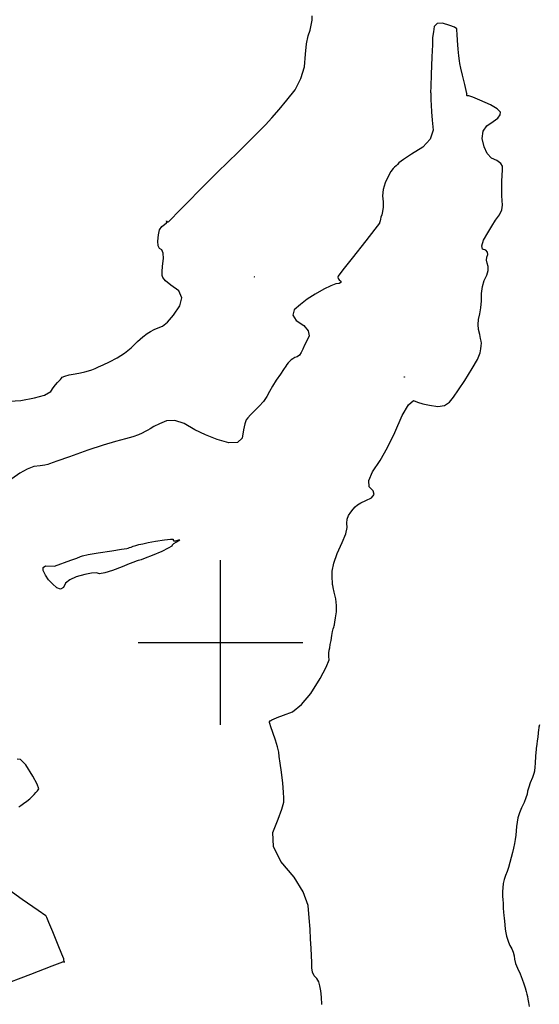
# Model space of a CAD drawing. Extents: x 362161 to 365361, y 1027162 to 1030162.
# Drawn here: x 362939 to 363097, y 1028890 to 1029189 of the extents above; entities that cross this region are included whole.
import ezdxf

# ---------------------------------------------------------------- set-up
doc = ezdxf.new("R2010")
doc.units = 0
doc.header["$LTSCALE"] = 25
doc.header["$MEASUREMENT"] = 0
for name, color, linetype in [('GRID', 3, 'CONTINUOUS'), ('INDEX', 1, 'CONTINUOUS'), ('INTER', 33, 'CONTINUOUS')]:
    doc.layers.add(name, color=color, linetype=linetype)

# ---------------------------------------------------------------- blocks, each defined once
blk = doc.blocks.new('GRID')
at = {"layer": 'GRID'}
for p, q in [((0, -0.25), (0, 0.25)), ((-0.25, 0), (0.25, 0))]:
    blk.add_line(p, q, dxfattribs=at)

msp = doc.modelspace()

# ---------------------------------------------------------------- linework, layer by layer
at = {"layer": 'INDEX', "color": 1, "linetype": 'CONTINUOUS', "elevation": 2240}
for points in [[(362935.95, 1029073.25), (362939.34, 1029073.49), (362943.5, 1029074.26), (362946.53, 1029075.16), (362948.44, 1029076.19), (362949.21, 1029077.35), (362949.9, 1029078.28), (362950.51, 1029078.98), (362951.02, 1029079.43), (362951.44, 1029079.85), (362951.75, 1029080.23), (362951.96, 1029080.58), (362952.72, 1029080.92), (362954.04, 1029081.26), (362955.92, 1029081.59), (362957.52, 1029081.91), (362958.85, 1029082.22), (362959.9, 1029082.52), (362960.93, 1029082.86), (362961.94, 1029083.25), (362962.94, 1029083.68), (362964.39, 1029084.36), (362966.3, 1029085.28), (362968.67, 1029086.44), (362970.88, 1029087.84), (362972.92, 1029089.49), (362974.81, 1029091.37), (362976.41, 1029092.83), (362977.73, 1029093.87), (362978.75, 1029094.48), (362979.87, 1029095.05), (362981.09, 1029095.56), (362982.41, 1029096.03), (362983.95, 1029097.3), (362985.72, 1029099.37), (362987.72, 1029102.23), (362988.27, 1029104.71), (362987.35, 1029106.81), (362984.99, 1029108.51), (362983.36, 1029109.85), (362982.48, 1029110.81), (362982.34, 1029111.41), (362982.33, 1029112.57), (362982.45, 1029114.31), (362982.69, 1029116.62), (362982.62, 1029118.28), (362982.24, 1029119.29), (362981.54, 1029119.64), (362981.13, 1029120.52), (362981, 1029121.91), (362981.15, 1029123.81), (362981.54, 1029125.29), (362982.18, 1029126.33), (362983.05, 1029126.94), (362983.59, 1029127.42), (362983.79, 1029127.75), (362983.65, 1029127.94), (362983.61, 1029128.03), (362983.67, 1029128.01), (362983.84, 1029127.89), (362983.97, 1029127.8), (362984.07, 1029127.73), (362984.14, 1029127.69), (362985.15, 1029128.66), (362987.09, 1029130.65), (362989.97, 1029133.65), (362993.98, 1029137.7), (362999.12, 1029142.8), (363005.39, 1029148.94), (363010.23, 1029153.75), (363013.66, 1029157.23), (363015.66, 1029159.37), (363017.84, 1029161.85), (363020.19, 1029164.68), (363022.71, 1029167.86), (363024.49, 1029171.25), (363025.53, 1029174.85), (363025.81, 1029178.67), (363026.19, 1029181.79), (363026.66, 1029184.21), (363027.23, 1029185.94), (363027.62, 1029187.54), (363027.84, 1029189.01), (363027.89, 1029190.36)], [(363096.91, 1028975.02), (363096.8, 1028974.27), (363096.76, 1028974.08), (363096.69, 1028973.51), (363096.58, 1028972.56), (363096.43, 1028971.24), (363096.29, 1028970.1), (363096.16, 1028969.16), (363096.04, 1028968.42), (363095.96, 1028967.88), (363095.91, 1028967.54), (363095.91, 1028967.41), (363095.86, 1028966.68), (363095.76, 1028965.34), (363095.63, 1028963.4), (363095.54, 1028962.01), (363095.48, 1028961.17), (363095.46, 1028960.89), (363095.23, 1028960.17), (363094.8, 1028959), (363094.16, 1028957.4), (363093.68, 1028956.03), (363093.36, 1028954.88), (363093.19, 1028953.96), (363092.82, 1028952.81), (363092.25, 1028951.41), (363091.46, 1028949.77), (363090.85, 1028948.23), (363090.42, 1028946.79), (363090.17, 1028945.46), (363089.97, 1028944.13), (363089.83, 1028942.82), (363089.75, 1028941.51), (363089.59, 1028940.21), (363089.36, 1028938.9), (363089.06, 1028937.58), (363088.73, 1028936.18), (363088.37, 1028934.7), (363087.98, 1028933.13), (363087.55, 1028931.7), (363087.09, 1028930.41), (363086.59, 1028929.26), (363086.2, 1028928.06), (363085.94, 1028926.79), (363085.79, 1028925.46), (363085.72, 1028924.36), (363085.7, 1028923.48), (363085.75, 1028922.83), (363085.81, 1028921.92), (363085.88, 1028920.76), (363085.96, 1028919.33), (363086.03, 1028918.12), (363086.11, 1028917.11), (363086.19, 1028916.3), (363086.29, 1028915.34), (363086.42, 1028914.23), (363086.57, 1028912.96), (363086.75, 1028911.82), (363086.95, 1028910.82), (363087.19, 1028909.94), (363087.53, 1028909), (363087.98, 1028908.01), (363088.54, 1028906.96), (363088.95, 1028905.91), (363089.22, 1028904.86), (363089.35, 1028903.81), (363089.7, 1028902.54), (363090.27, 1028901.05), (363091.07, 1028899.33), (363091.72, 1028897.76), (363092.23, 1028896.34), (363092.58, 1028895.08), (363092.88, 1028894.01), (363093.12, 1028893.15), (363093.3, 1028892.48), (363093.46, 1028891.65), (363093.62, 1028890.64), (363093.77, 1028889.46)]]:
    msp.add_lwpolyline(points, dxfattribs=at)
at = {"layer": 'INTER', "color": 33, "linetype": 'CONTINUOUS'}
for points in [[(363030.8, 1028890.04), (363030.67, 1028892.28), (363030.49, 1028894.16), (363030.26, 1028895.68), (363029.86, 1028896.96), (363029.28, 1028897.99), (363028.53, 1028898.77), (363028.03, 1028899.85), (363027.76, 1028901.22), (363027.75, 1028902.88), (363027.68, 1028904.88), (363027.58, 1028907.21), (363027.42, 1028909.88), (363027.23, 1028912.93), (363026.99, 1028916.35), (363026.71, 1028920.14), (363025.18, 1028924.27), (363022.38, 1028928.72), (363018.33, 1028933.5), (363016.18, 1028938.03), (363015.92, 1028942.3), (363017.56, 1028946.31), (363018.67, 1028949.38), (363019.26, 1028951.5), (363019.32, 1028952.67), (363019.22, 1028954.58), (363018.95, 1028957.24), (363018.52, 1028960.65), (363018.17, 1028963.36), (363017.9, 1028965.37), (363017.72, 1028966.69), (363017.32, 1028968.35), (363016.72, 1028970.36), (363015.89, 1028972.71), (363015.32, 1028974.39), (363015, 1028975.38), (363014.93, 1028975.69), (363014.96, 1028975.95), (363015.09, 1028976.16), (363015.33, 1028976.32), (363015.58, 1028976.47), (363015.86, 1028976.61), (363016.15, 1028976.74), (363017.26, 1028977.17), (363019.18, 1028977.9), (363021.92, 1028978.93), (363024.68, 1028981.14), (363027.47, 1028984.53), (363030.28, 1028989.1), (363032.13, 1028992.5), (363033.02, 1028994.73), (363032.95, 1028995.79), (363032.96, 1028996.76), (363033.05, 1028997.63), (363033.22, 1028998.41), (363033.4, 1028999.42), (363033.62, 1029000.65), (363033.85, 1029002.12), (363034.07, 1029003.29), (363034.26, 1029004.14), (363034.43, 1029004.69), (363034.55, 1029005.1), (363034.63, 1029005.36), (363034.66, 1029005.47), (363034.78, 1029006.17), (363034.98, 1029007.46), (363035.27, 1029009.33), (363035.31, 1029011.27), (363035.09, 1029013.26), (363034.62, 1029015.31), (363034.3, 1029016.69), (363034.15, 1029017.38), (363034.14, 1029017.39), (363034.13, 1029017.42), (363034.12, 1029017.47), (363034.1, 1029017.54), (363034.07, 1029018.26), (363034.01, 1029019.63), (363033.94, 1029021.66), (363034.42, 1029024.11), (363035.45, 1029027.01), (363037.04, 1029030.33), (363038.07, 1029032.98), (363038.53, 1029034.95), (363038.41, 1029036.25), (363038.56, 1029037.46), (363038.97, 1029038.59), (363039.64, 1029039.63), (363040.31, 1029040.5), (363040.99, 1029041.21), (363041.66, 1029041.76), (363042.72, 1029042.4), (363044.15, 1029043.13), (363045.95, 1029043.97), (363046.73, 1029044.93), (363046.47, 1029046.01), (363045.19, 1029047.23), (363045.1, 1029049.18), (363046.21, 1029051.85), (363048.51, 1029055.26), (363050.79, 1029059.25), (363053.03, 1029063.82), (363055.25, 1029068.96), (363057.13, 1029072.2), (363058.67, 1029073.53), (363059.88, 1029072.96), (363061.5, 1029072.46), (363063.55, 1029072.05), (363066.02, 1029071.72), (363068.05, 1029072.02), (363069.66, 1029072.94), (363070.83, 1029074.48), (363072.36, 1029076.7), (363074.26, 1029079.6), (363076.52, 1029083.18), (363078.09, 1029085.96), (363078.97, 1029087.95), (363079.16, 1029089.15), (363079.26, 1029090.13), (363079.29, 1029090.91), (363079.24, 1029091.48), (363079.07, 1029092.36), (363078.79, 1029093.53), (363078.4, 1029095.01), (363078.28, 1029096.55), (363078.42, 1029098.14), (363078.84, 1029099.8), (363079.13, 1029101.67), (363079.3, 1029103.74), (363079.36, 1029106.03), (363079.65, 1029108.09), (363080.17, 1029109.92), (363080.94, 1029111.53), (363081.34, 1029112.94), (363081.37, 1029114.16), (363081.03, 1029115.18), (363080.9, 1029116.14), (363080.98, 1029117.04), (363081.27, 1029117.88), (363081.15, 1029118.57), (363080.61, 1029119.11), (363079.67, 1029119.5), (363079.45, 1029120.52), (363079.97, 1029122.15), (363081.23, 1029124.41), (363082.44, 1029126.45), (363083.62, 1029128.27), (363084.76, 1029129.88), (363085.47, 1029131.41), (363085.74, 1029132.86), (363085.6, 1029134.22), (363085.51, 1029135.64), (363085.48, 1029137.1), (363085.52, 1029138.6), (363085.54, 1029139.79), (363085.56, 1029140.67), (363085.58, 1029141.24), (363085.59, 1029141.72), (363085.61, 1029142.12), (363085.64, 1029142.42), (363085.67, 1029142.94), (363085.69, 1029143.68), (363085.71, 1029144.62), (363085.16, 1029145.52), (363084.04, 1029146.36), (363082.37, 1029147.14), (363081.05, 1029148.52), (363080.11, 1029150.51), (363079.53, 1029153.1), (363079.8, 1029155.25), (363080.93, 1029156.94), (363082.91, 1029158.19), (363084.26, 1029159.29), (363085, 1029160.24), (363085.12, 1029161.05), (363084.13, 1029162.07), (363082.04, 1029163.29), (363078.85, 1029164.71), (363076.66, 1029165.64), (363075.46, 1029166.07), (363075.27, 1029166), (363075.12, 1029166), (363075, 1029166.05), (363074.93, 1029166.17), (363074.89, 1029166.27), (363074.89, 1029166.36), (363074.92, 1029166.43), (363074.93, 1029166.49), (363074.94, 1029166.53), (363074.94, 1029166.56), (363074.93, 1029166.6), (363074.92, 1029166.65), (363074.91, 1029166.71), (363074.68, 1029167.67), (363074.23, 1029169.52), (363073.56, 1029172.27), (363073.07, 1029174.39), (363072.75, 1029175.86), (363072.61, 1029176.69), (363072.45, 1029178.14), (363072.27, 1029180.2), (363072.07, 1029182.87), (363071.95, 1029184.79), (363071.88, 1029185.96), (363071.89, 1029186.37), (363071.15, 1029186.86), (363069.67, 1029187.43), (363067.44, 1029188.07), (363065.87, 1029187.96), (363064.97, 1029187.1), (363064.73, 1029185.47), (363064.57, 1029184.33), (363064.48, 1029183.65), (363064.48, 1029183.45), (363064.41, 1029181.53), (363064.28, 1029177.87), (363064.08, 1029172.49), (363063.95, 1029168.89), (363063.88, 1029167.08), (363063.88, 1029167.05), (363063.89, 1029167.03), (363063.89, 1029167.01), (363063.89, 1029166.99), (363063.9, 1029166.92), (363063.9, 1029166.77), (363063.92, 1029166.56), (363063.94, 1029165.9), (363063.98, 1029164.79), (363064.04, 1029163.24), (363064.17, 1029161.18), (363064.39, 1029158.62), (363064.68, 1029155.57), (363063.73, 1029152.82), (363061.53, 1029150.39), (363058.09, 1029148.27), (363055.65, 1029146.69), (363054.23, 1029145.67), (363053.81, 1029145.2), (363053.38, 1029144.76), (363052.92, 1029144.34), (363052.45, 1029143.95), (363051.82, 1029143.03), (363051.02, 1029141.56), (363050.07, 1029139.56), (363049.49, 1029137.59), (363049.28, 1029135.67), (363049.43, 1029133.79), (363049.43, 1029132.2), (363049.29, 1029130.92), (363049.01, 1029129.93), (363048.78, 1029129.13), (363048.61, 1029128.52), (363048.51, 1029128.08), (363048.43, 1029127.75), (363048.38, 1029127.5), (363048.36, 1029127.35), (363046.96, 1029125.51), (363044.19, 1029121.97), (363040.05, 1029116.74), (363037.25, 1029113.16), (363035.79, 1029111.22), (363035.67, 1029110.94), (363035.77, 1029110.59), (363036.08, 1029110.18), (363036.61, 1029109.71), (363036.62, 1029109.35), (363036.12, 1029109.08), (363035.1, 1029108.91), (363033.54, 1029108.31), (363031.44, 1029107.27), (363028.78, 1029105.79), (363026.4, 1029104.26), (363024.29, 1029102.68), (363022.44, 1029101.04), (363022.01, 1029099.42), (363022.98, 1029097.83), (363025.36, 1029096.25), (363026.71, 1029094.69), (363027, 1029093.16), (363026.25, 1029091.65), (363025.59, 1029090.29), (363025.03, 1029089.1), (363024.56, 1029088.06), (363024.01, 1029087.29), (363023.37, 1029086.78), (363022.64, 1029086.52), (363022.01, 1029086.2), (363021.47, 1029085.81), (363021.03, 1029085.35), (363020.61, 1029084.89), (363020.22, 1029084.41), (363019.86, 1029083.92), (363019.2, 1029082.96), (363018.24, 1029081.54), (363016.99, 1029079.65), (363015.88, 1029077.88), (363014.93, 1029076.24), (363014.14, 1029074.72), (363013.1, 1029073.22), (363011.81, 1029071.74), (363010.27, 1029070.29), (363009.11, 1029069.12), (363008.31, 1029068.24), (363007.88, 1029067.64), (363007.46, 1029066.4), (363007.04, 1029064.54), (363006.64, 1029062.04), (363005.16, 1029060.73), (363002.61, 1029060.61), (362998.99, 1029061.68), (362995.52, 1029063.02), (362992.19, 1029064.62), (362989.01, 1029066.49), (362986.16, 1029067.4), (362983.65, 1029067.36), (362981.47, 1029066.37), (362979.8, 1029065.56), (362978.63, 1029064.94), (362977.96, 1029064.51), (362977.16, 1029064.05), (362976.22, 1029063.57), (362975.14, 1029063.07), (362973.44, 1029062.49), (362971.12, 1029061.83), (362968.17, 1029061.08), (362964.36, 1029059.93), (362959.69, 1029058.37), (362954.16, 1029056.41), (362950.3, 1029055.04), (362948.11, 1029054.26), (362947.59, 1029054.08), (362946.61, 1029053.88), (362945.19, 1029053.66), (362943.31, 1029053.42), (362941.26, 1029052.68), (362939.03, 1029051.45), (362936.63, 1029049.73)], [(362938.73, 1028950.09), (362939.32, 1028950.5), (362940.13, 1028951.08), (362941.16, 1028951.84), (362942.05, 1028952.55), (362942.79, 1028953.2), (362943.38, 1028953.81), (362943.92, 1028954.4), (362944.39, 1028954.96), (362944.79, 1028955.51), (362944.34, 1028957), (362943.02, 1028959.43), (362940.84, 1028962.8), (362939.24, 1028964.51), (362938.22, 1028964.54)], [(362932.69, 1028895.59), (362942.37, 1028899.29), (362948.85, 1028901.77), (362952.13, 1028903.03), (362952.21, 1028903.07), (362952.31, 1028903.06), (362952.44, 1028902.99), (362952.6, 1028902.86), (362952.67, 1028902.86), (362952.63, 1028902.99), (362952.5, 1028903.24), (362952.42, 1028903.43), (362952.38, 1028903.57), (362952.4, 1028903.66), (362952.41, 1028903.74), (362952.41, 1028903.83), (362952.41, 1028903.92), (362951.85, 1028905.34), (362950.73, 1028908.09), (362949.04, 1028912.17), (362947.89, 1028914.97), (362947.25, 1028916.47), (362947.13, 1028916.69), (362947.04, 1028916.85), (362946.98, 1028916.94), (362946.95, 1028916.96), (362946.93, 1028916.98), (362946.94, 1028916.99), (362946.97, 1028916.98), (362944.59, 1028918.65), (362939.81, 1028921.99), (362932.63, 1028927)]]:
    msp.add_lwpolyline(points, dxfattribs=at)
for points, elevation in [([(363010.32, 1029111.04), (363010.31, 1029111.08), (363010.3, 1029111.09), (363010.28, 1029111.09), (363010.25, 1029111.07), (363010.23, 1029111.06), (363010.22, 1029111.03), (363010.22, 1029111), (363010.22, 1029110.98), (363010.23, 1029110.95), (363010.24, 1029110.92), (363010.25, 1029110.91), (363010.27, 1029110.94)], 2238), ([(363055.85, 1029080.59), (363055.88, 1029080.65), (363055.9, 1029080.67), (363055.93, 1029080.68), (363055.96, 1029080.67), (363055.97, 1029080.65), (363055.96, 1029080.62), (363055.93, 1029080.59), (363055.9, 1029080.57), (363055.88, 1029080.56)], 2238), ([(362949.59, 1029023.23), (362954.52, 1029024.98), (362956.35, 1029025.64), (362957.53, 1029026.1), (362958.06, 1029026.35), (362959.83, 1029026.72), (362962.82, 1029027.23), (362967.05, 1029027.87), (362969.98, 1029028.32), (362971.6, 1029028.59), (362971.93, 1029028.68), (362972.35, 1029028.81), (362972.88, 1029028.99), (362973.51, 1029029.21), (362974.3, 1029029.45), (362975.26, 1029029.72), (362976.39, 1029030), (362978.06, 1029030.35), (362980.27, 1029030.75), (362983.02, 1029031.21), (362984.83, 1029031.41), (362985.7, 1029031.34), (362985.62, 1029031.01), (362985.87, 1029030.87), (362986.45, 1029030.91), (362987.36, 1029031.14), (362987.66, 1029031.13), (362987.35, 1029030.88), (362986.44, 1029030.39), (362985.79, 1029029.95), (362985.39, 1029029.57), (362985.24, 1029029.25), (362984.18, 1029028.62), (362982.19, 1029027.67), (362979.27, 1029026.42), (362977.19, 1029025.56), (362975.93, 1029025.09), (362975.49, 1029025), (362974.98, 1029024.86), (362974.4, 1029024.67), (362973.74, 1029024.44), (362972.32, 1029023.89), (362970.14, 1029023.02), (362967.18, 1029021.85), (362964.9, 1029021.14), (362963.29, 1029020.9), (362962.34, 1029021.13), (362960.84, 1029021.05), (362958.8, 1029020.65), (362956.21, 1029019.95), (362954.26, 1029019.06), (362952.96, 1029017.97), (362952.31, 1029016.7), (362951.42, 1029016.24), (362950.3, 1029016.61), (362948.95, 1029017.78), (362947.81, 1029019.05), (362946.89, 1029020.4), (362946.18, 1029021.84), (362946.17, 1029022.79), (362946.85, 1029023.26)], 2236)]:
    msp.add_lwpolyline(points, close=True, dxfattribs=dict(at, elevation=elevation))

# ---------------------------------------------------------------- block references
at = {"layer": 'GRID', "xscale": 100, "yscale": 100, "zscale": 100}
msp.add_blockref('GRID', (363000, 1029000, 2310), dxfattribs=at)

doc.saveas('drawing.dxf')
